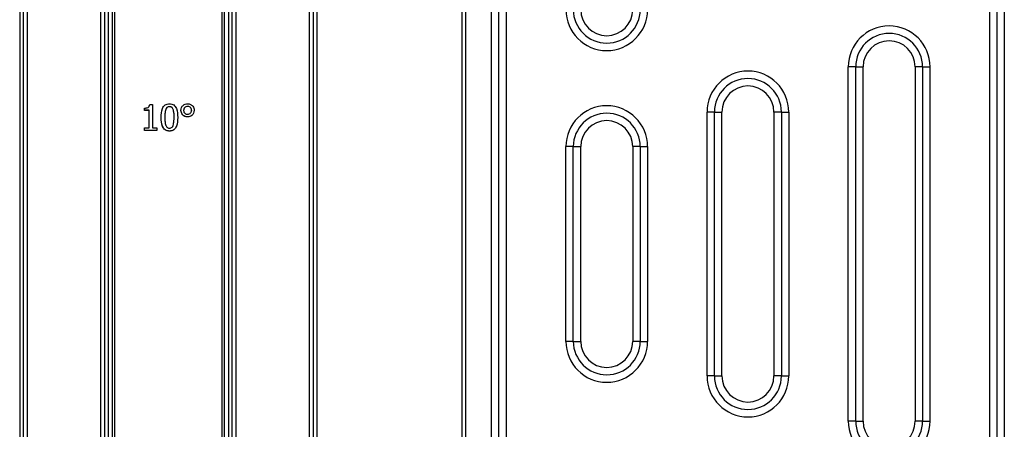
# Model space of a CAD drawing. Extents: x 0 to 3128, y 0 to 2100.
# Drawn here: x 1800 to 1932, y 677 to 732 of the extents above; entities that cross this region are included whole.
import ezdxf

# ---------------------------------------------------------------- set-up
doc = ezdxf.new("R2010")
doc.units = 0
doc.header["$LTSCALE"] = 10
doc.linetypes.add('SLD-实线', pattern=[0])
doc.layers.add('粗实线层', color=7, linetype='SLD-实线')

msp = doc.modelspace()

# ---------------------------------------------------------------- linework, layer by layer
at = {"layer": '粗实线层'}
for p, q in [((1812.188, 606.117), (1812.188, 796.985)), ((1812.438, 796.976), (1812.438, 606.108)), ((1826.938, 606.108), (1826.938, 796.976)), ((1827.188, 796.985), (1827.188, 606.117)), ((1799.687, 792.765), (1799.687, 557.231)), ((1811.587, 792.665), (1811.587, 556.969)), ((1827.787, 792.665), (1827.787, 556.969)), ((1839.687, 791.419), (1839.687, 557.231)), ((1859.187, 788.515), (1859.187, 566.767)), ((1859.687, 788.515), (1859.687, 566.767)), ((1863.187, 617.165), (1863.187, 787.165)), ((1864.187, 617.165), (1864.187, 787.165)), ((1865.187, 617.165), (1865.187, 787.165)), ((1930.187, 787.165), (1930.187, 617.165)), ((1931.187, 787.165), (1931.187, 617.165)), ((1932.187, 787.165), (1932.187, 617.165)), ((1800.187, 658.091), (1800.187, 746.239)), ((1800.688, 745.998), (1800.688, 658.333)), ((1810.587, 658.333), (1810.587, 745.998)), ((1811.087, 746.239), (1811.087, 658.091)), ((1828.287, 658.091), (1828.287, 746.239)), ((1828.787, 745.998), (1828.787, 658.333)), ((1838.687, 658.333), (1838.687, 745.998)), ((1839.187, 746.239), (1839.187, 658.091)), ((1911.187, 678.364), (1911.187, 725.966)), ((1912.187, 725.966), (1911.187, 725.966)), ((1912.187, 725.966), (1913.187, 725.966)), ((1912.187, 678.364), (1912.187, 725.966)), ((1913.187, 678.364), (1913.187, 725.966)), ((1921.187, 725.966), (1920.187, 725.966)), ((1920.187, 725.966), (1920.187, 678.364)), ((1921.187, 725.966), (1922.187, 725.966)), ((1921.187, 725.966), (1921.187, 678.364)), ((1922.187, 725.966), (1922.187, 678.364)), ((1817.181, 720.924), (1817.539, 720.924)), ((1817.539, 720.924), (1817.539, 717.781)), ((1816.475, 720.127), (1816.475, 720.437)), ((1817.096, 720.135), (1816.475, 720.135)), ((1817.096, 720.127), (1816.475, 720.127)), ((1817.096, 720.127), (1817.096, 720.135)), ((1817.096, 717.781), (1817.096, 720.127)), ((1819.341, 720.252), (1819.341, 720.244)), ((1819.843, 720.622), (1819.843, 720.614)), ((1820.34, 720.256), (1820.34, 720.248)), ((1821.748, 720.135), (1821.748, 720.127)), ((1822.279, 720.666), (1822.279, 720.659)), ((1822.811, 720.135), (1822.811, 720.127)), ((1892.187, 684.427), (1892.187, 719.903)), ((1893.187, 719.903), (1892.187, 719.903)), ((1893.187, 684.427), (1893.187, 719.903)), ((1893.187, 719.903), (1894.187, 719.903)), ((1894.187, 684.427), (1894.187, 719.903)), ((1901.188, 719.903), (1901.188, 684.427)), ((1902.187, 719.903), (1901.188, 719.903)), ((1902.187, 719.903), (1903.187, 719.903)), ((1902.187, 719.903), (1902.187, 684.427)), ((1903.187, 719.903), (1903.187, 684.427)), ((1819.222, 719.181), (1819.222, 719.173)), ((1820.463, 719.185), (1820.463, 719.178)), ((1822.279, 719.242), (1822.279, 719.249)), ((1816.475, 717.781), (1817.096, 717.781)), ((1816.475, 717.427), (1816.475, 717.781)), ((1818.159, 717.434), (1816.475, 717.434)), ((1818.159, 717.427), (1816.475, 717.427)), ((1817.539, 717.781), (1818.159, 717.781)), ((1818.159, 717.781), (1818.159, 717.427)), ((1819.843, 717.338), (1819.843, 717.346)), ((1874.187, 715.248), (1873.187, 715.248)), ((1873.187, 689.083), (1873.187, 715.248)), ((1874.187, 689.083), (1874.187, 715.248)), ((1874.187, 715.248), (1875.187, 715.248)), ((1875.187, 689.083), (1875.187, 715.248)), ((1883.187, 715.248), (1882.187, 715.248)), ((1882.187, 715.248), (1882.187, 689.083)), ((1883.187, 715.248), (1884.187, 715.248)), ((1883.187, 715.248), (1883.187, 689.083)), ((1884.187, 715.248), (1884.187, 689.083)), ((1874.187, 689.083), (1873.187, 689.083)), ((1874.187, 689.083), (1875.187, 689.083)), ((1883.187, 689.083), (1882.187, 689.083)), ((1883.187, 689.083), (1884.187, 689.083)), ((1893.187, 684.427), (1892.187, 684.427)), ((1893.187, 684.427), (1894.187, 684.427)), ((1902.187, 684.427), (1901.188, 684.427)), ((1902.187, 684.427), (1903.187, 684.427)), ((1912.187, 678.364), (1911.187, 678.364)), ((1912.187, 678.364), (1913.187, 678.364)), ((1921.187, 678.364), (1920.187, 678.364)), ((1921.187, 678.364), (1922.187, 678.364))]:
    msp.add_line(p, q, dxfattribs=at)
for centre, radius, start, end in [((1878.688, 733.665), 5.5, 180, 0), ((1878.688, 733.665), 4.5, 180, 0), ((1878.688, 733.665), 3.5, 180, 0), ((1916.688, 725.966), 5.5, 0, 180), ((1916.688, 725.966), 4.5, 0, 180), ((1916.688, 725.966), 3.5, 0, 180), ((1897.687, 719.903), 5.5, 0, 180), ((1897.687, 719.903), 4.5, 0, 180), ((1897.687, 719.903), 3.5, 0, 180), ((1878.688, 715.248), 5.5, 0, 180), ((1878.688, 715.248), 4.5, 0, 180), ((1878.688, 715.248), 3.5, 0, 180), ((1878.688, 689.083), 5.5, 180, 0), ((1878.688, 689.083), 4.5, 180, 0), ((1878.688, 689.083), 3.5, 180, 0), ((1897.687, 684.427), 5.5, 180, 0), ((1897.687, 684.427), 4.5, 180, 0), ((1897.687, 684.427), 3.5, 180, 0), ((1916.688, 678.364), 5.5, 180, 0), ((1916.688, 678.364), 4.5, 180, 0), ((1916.688, 678.364), 3.5, 180, 0)]:
    msp.add_arc(centre, radius, start, end, dxfattribs=at)
for points, knots in [([(1816.475, 720.437), (1816.643, 720.441), (1816.852, 720.446), (1817.061, 720.581), (1817.153, 720.72), (1817.17, 720.843), (1817.181, 720.924)], [0, 0, 0, 0, 0.4993073, 0.6245397, 0.7498483, 1, 1, 1, 1]), ([(1818.735, 719.173), (1818.746, 719.585), (1818.76, 720.1), (1819.037, 720.647), (1819.255, 720.866), (1819.538, 720.995), (1819.741, 721.007), (1819.843, 721.013)], [0, 0, 0, 0, 0.4994737, 0.6247649, 0.7497627, 0.8747475, 1, 1, 1, 1]), ([(1819.843, 721.013), (1819.944, 721.007), (1820.146, 720.995), (1820.428, 720.866), (1820.643, 720.645), (1820.918, 720.1), (1820.936, 719.587), (1820.95, 719.178)], [0, 0, 0, 0, 0.12524779, 0.25026238, 0.37530577, 0.50061336, 1, 1, 1, 1]), ([(1821.393, 720.127), (1821.408, 720.258), (1821.437, 720.52), (1821.677, 720.812), (1821.97, 720.987), (1822.176, 721.004), (1822.279, 721.013)], [0, 0, 0, 0, 0.2796198, 0.5592884, 0.7795556, 1, 1, 1, 1]), ([(1822.279, 721.013), (1822.41, 720.998), (1822.672, 720.969), (1822.964, 720.729), (1823.14, 720.436), (1823.157, 720.23), (1823.165, 720.127)], [0, 0, 0, 0, 0.27963806, 0.55920975, 0.77949721, 1, 1, 1, 1]), ([(1819.341, 720.252), (1819.298, 720.054), (1819.221, 719.701), (1819.222, 719.34), (1819.222, 719.181)], [0, 0, 0, 0, 0.5591522, 1, 1, 1, 1]), ([(1819.341, 720.244), (1819.298, 720.047), (1819.221, 719.694), (1819.222, 719.333), (1819.222, 719.173)], [0, 0, 0, 0, 0.5591522, 1, 1, 1, 1]), ([(1819.843, 720.622), (1819.78, 720.617), (1819.654, 720.609), (1819.454, 720.489), (1819.384, 720.342), (1819.341, 720.252)], [0, 0, 0, 0, 0.28084485, 0.56056292, 1, 1, 1, 1]), ([(1819.843, 720.614), (1819.78, 720.61), (1819.654, 720.601), (1819.454, 720.482), (1819.384, 720.334), (1819.341, 720.244)], [0, 0, 0, 0, 0.2808449, 0.5605629, 1, 1, 1, 1]), ([(1820.34, 720.256), (1820.315, 720.313), (1820.265, 720.426), (1820.14, 720.553), (1819.989, 720.614), (1819.891, 720.619), (1819.843, 720.622)], [0, 0, 0, 0, 0.2802877, 0.5597814, 0.7797619, 1, 1, 1, 1]), ([(1820.34, 720.248), (1820.315, 720.305), (1820.265, 720.419), (1820.14, 720.545), (1819.989, 720.607), (1819.891, 720.612), (1819.843, 720.614)], [0, 0, 0, 0, 0.2802877, 0.5597814, 0.7797619, 1, 1, 1, 1]), ([(1820.463, 719.185), (1820.464, 719.388), (1820.466, 719.75), (1820.379, 720.102), (1820.34, 720.256)], [0, 0, 0, 0, 0.5605631, 1, 1, 1, 1]), ([(1820.463, 719.178), (1820.464, 719.381), (1820.466, 719.743), (1820.379, 720.094), (1820.34, 720.248)], [0, 0, 0, 0, 0.5605631, 1, 1, 1, 1]), ([(1822.279, 719.249), (1822.148, 719.264), (1821.886, 719.294), (1821.595, 719.534), (1821.418, 719.826), (1821.401, 720.032), (1821.393, 720.135)], [0, 0, 0, 0, 0.2796898, 0.5593319, 0.7795385, 1, 1, 1, 1]), ([(1822.279, 719.242), (1822.148, 719.257), (1821.886, 719.286), (1821.595, 719.526), (1821.418, 719.819), (1821.401, 720.024), (1821.393, 720.127)], [0, 0, 0, 0, 0.2796898, 0.5593319, 0.7795385, 1, 1, 1, 1]), ([(1822.279, 720.666), (1822.201, 720.658), (1822.043, 720.64), (1821.867, 720.497), (1821.763, 720.32), (1821.753, 720.197), (1821.748, 720.135)], [0, 0, 0, 0, 0.2796255, 0.5591799, 0.7795341, 1, 1, 1, 1]), ([(1822.279, 720.659), (1822.201, 720.65), (1822.043, 720.633), (1821.867, 720.489), (1821.763, 720.313), (1821.753, 720.189), (1821.748, 720.127)], [0, 0, 0, 0, 0.2796255, 0.5591799, 0.7795341, 1, 1, 1, 1]), ([(1821.748, 720.127), (1821.756, 720.049), (1821.773, 719.891), (1821.918, 719.717), (1822.094, 719.612), (1822.218, 719.601), (1822.279, 719.596)], [0, 0, 0, 0, 0.2797362, 0.559295, 0.7795892, 1, 1, 1, 1]), ([(1822.811, 720.135), (1822.802, 720.213), (1822.785, 720.371), (1822.642, 720.547), (1822.465, 720.651), (1822.341, 720.661), (1822.279, 720.666)], [0, 0, 0, 0, 0.2796991, 0.5592782, 0.7795465, 1, 1, 1, 1]), ([(1822.811, 720.127), (1822.802, 720.206), (1822.785, 720.363), (1822.642, 720.539), (1822.465, 720.644), (1822.341, 720.654), (1822.279, 720.659)], [0, 0, 0, 0, 0.2796991, 0.5592782, 0.7795465, 1, 1, 1, 1]), ([(1823.165, 720.135), (1823.151, 720.004), (1823.122, 719.742), (1822.881, 719.45), (1822.588, 719.275), (1822.382, 719.258), (1822.279, 719.249)], [0, 0, 0, 0, 0.2796522, 0.5593358, 0.7796003, 1, 1, 1, 1]), ([(1823.165, 720.127), (1823.151, 719.996), (1823.122, 719.734), (1822.881, 719.443), (1822.588, 719.268), (1822.382, 719.25), (1822.279, 719.242)], [0, 0, 0, 0, 0.2796522, 0.5593358, 0.7796003, 1, 1, 1, 1]), ([(1822.279, 719.596), (1822.358, 719.604), (1822.516, 719.621), (1822.69, 719.766), (1822.795, 719.942), (1822.806, 720.066), (1822.811, 720.127)], [0, 0, 0, 0, 0.279694, 0.5592437, 0.7795594, 1, 1, 1, 1]), ([(1819.843, 717.346), (1819.741, 717.352), (1819.539, 717.364), (1819.256, 717.493), (1819.04, 717.712), (1818.765, 718.258), (1818.748, 718.771), (1818.735, 719.181)], [0, 0, 0, 0, 0.1252574, 0.2502426, 0.3752562, 0.500569, 1, 1, 1, 1]), ([(1819.843, 717.338), (1819.741, 717.344), (1819.539, 717.356), (1819.256, 717.485), (1819.04, 717.704), (1818.765, 718.25), (1818.748, 718.763), (1818.735, 719.173)], [0, 0, 0, 0, 0.1252574, 0.2502426, 0.3752562, 0.500569, 1, 1, 1, 1]), ([(1819.222, 719.173), (1819.219, 718.973), (1819.214, 718.614), (1819.3, 718.267), (1819.338, 718.114)], [0, 0, 0, 0, 0.5606832, 1, 1, 1, 1]), ([(1820.95, 719.185), (1820.939, 718.774), (1820.924, 718.259), (1820.647, 717.713), (1820.43, 717.493), (1820.147, 717.364), (1819.944, 717.352), (1819.843, 717.346)], [0, 0, 0, 0, 0.499442, 0.6247126, 0.7497508, 0.8747444, 1, 1, 1, 1]), ([(1820.95, 719.178), (1820.939, 718.766), (1820.924, 718.252), (1820.647, 717.705), (1820.43, 717.486), (1820.147, 717.356), (1819.944, 717.344), (1819.843, 717.338)], [0, 0, 0, 0, 0.499442, 0.6247126, 0.7497508, 0.8747444, 1, 1, 1, 1]), ([(1820.342, 718.107), (1820.386, 718.304), (1820.464, 718.657), (1820.463, 719.018), (1820.463, 719.178)], [0, 0, 0, 0, 0.5592207, 1, 1, 1, 1]), ([(1819.338, 718.114), (1819.363, 718.056), (1819.413, 717.939), (1819.54, 717.81), (1819.693, 717.744), (1819.793, 717.739), (1819.843, 717.737)], [0, 0, 0, 0, 0.2802491, 0.5597496, 0.7796242, 1, 1, 1, 1]), ([(1819.843, 717.737), (1819.905, 717.741), (1820.03, 717.75), (1820.231, 717.869), (1820.3, 718.017), (1820.342, 718.107)], [0, 0, 0, 0, 0.2808033, 0.5607518, 1, 1, 1, 1])]:
    msp.add_open_spline(points, degree=3, knots=knots, dxfattribs=at)

doc.saveas('drawing.dxf')
